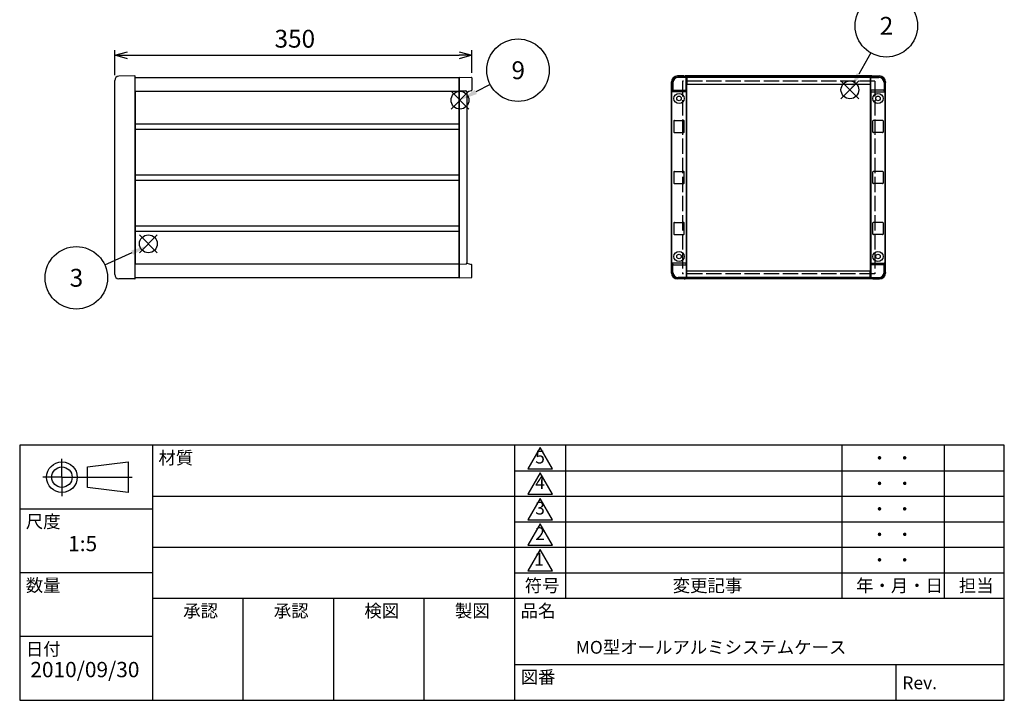
# Model space of a CAD drawing. Extents: x -78 to 2237, y -691 to 1413.
# Drawn here: x 1050 to 2015, y 0 to 667 of the extents above; entities that cross this region are included whole.
import ezdxf
from ezdxf.enums import TextEntityAlignment as Align

# ---------------------------------------------------------------- set-up
doc = ezdxf.new("R2010")
doc.units = 0
doc.header["$LTSCALE"] = 5
doc.linetypes.add('AM_ISO02W050X2', pattern=[3.75, 3, -0.75])
doc.linetypes.add('GEN7A', pattern=[6.875, 4.75, -0.875, 0.375, -0.875])
doc.layers.get('0').update_dxf_attribs({"linetype": 'CONTINUOUS'})
doc.layers.get('DEFPOINTS').update_dxf_attribs({"linetype": 'CONTINUOUS'})
for name, color, linetype in [('7A', 4, 'GEN7A'), ('AM_12', 7, 'CONTINUOUS'), ('AM_5', 3, 'CONTINUOUS'), ('RAHM2', 1, 'CONTINUOUS'), ('上ｶﾊ__', 6, 'CONTINUOUS'), ('下ｶﾊ__', 1, 'CONTINUOUS'), ('ｺ_ﾅ_ﾌ_ﾛｯｸ', 8, 'CONTINUOUS'), ('ｻｲﾄ_ﾌﾚ_ﾑ', 5, 'CONTINUOUS'), ('ﾌﾛﾝﾄﾌﾚ_ﾑ', 3, 'CONTINUOUS'), ('ﾘﾔﾊ_ﾈﾙ0', 2, 'AM_ISO02W050X2'), ('ﾘﾔﾌｨ_ﾄ', 9, 'CONTINUOUS')]:
    doc.layers.add(name, color=color, linetype=linetype)
doc.styles.add('ACISOTS', font='isocp.shx', dxfattribs={"height": 1, "bigfont": 'extfont.shx'})
doc.styles.get("Standard").update_dxf_attribs({"font": 'ISOCP.SHX', "bigfont": 'bigfont.shx'})
doc.dimstyles.get("Standard").update_dxf_attribs({"dimtxt": 2.5, "dimasz": 2.5, "dimexe": 1.25, "dimexo": 0.625, "dimtad": 1, "dimcen": 2.5, "dimazin": 3, "dimtfac": 1, "dimtmove": 0, "dimatfit": 3})

# ---------------------------------------------------------------- blocks, each defined once
blk = doc.blocks.new('*U72')
at = {"layer": 'RAHM2'}
blk.add_text('日付', height=2.5, dxfattribs=at).set_placement((-191.8, 8.8))
blk = doc.blocks.new('*U73')
at = {"layer": 'RAHM2'}
blk.add_text('尺度', height=2.5, dxfattribs=at).set_placement((-191.8, 33.8))
blk = doc.blocks.new('*U74')
at = {"layer": 'RAHM2'}
blk.add_text('数量', height=2.5, dxfattribs=at).set_placement((-191.8, 21.3))
blk = doc.blocks.new('*U76')
at = {"layer": 'RAHM2'}
blk.add_text('材質', height=2.5, dxfattribs=at).set_placement((-165.8, 46.3))
blk = doc.blocks.new('*U78')
at = {"layer": 'RAHM2'}
blk.add_text('承認', height=2.5, dxfattribs=at).set_placement((-160.94, 16.3))
blk = doc.blocks.new('*U79')
at = {"layer": 'RAHM2'}
blk.add_text('承認', height=2.5, dxfattribs=at).set_placement((-143.19, 16.3))
blk = doc.blocks.new('*U80')
at = {"layer": 'RAHM2'}
blk.add_text('検図', height=2.5, dxfattribs=at).set_placement((-125.44, 16.3))
blk = doc.blocks.new('*U81')
at = {"layer": 'RAHM2'}
blk.add_text('製図', height=2.5, dxfattribs=at).set_placement((-107.69, 16.3))
blk = doc.blocks.new('*U82')
at = {"layer": 'RAHM2'}
blk.add_text('Rev.', height=2.5, dxfattribs=at).set_placement((-19.98, 2.18))
blk = doc.blocks.new('*U83')
at = {"layer": 'RAHM2'}
blk.add_text('図番', height=2.5, dxfattribs=at).set_placement((-94.8, 3.3))
blk = doc.blocks.new('*U84')
at = {"layer": 'RAHM2'}
blk.add_text('符号', height=2.5, dxfattribs=at).set_placement((-94, 21.25))
blk = doc.blocks.new('*U85')
at = {"layer": 'RAHM2'}
blk.add_text('品名', height=2.5, dxfattribs=at).set_placement((-94.8, 16.3))
blk = doc.blocks.new('*U86')
at = {"layer": 'RAHM2'}
blk.add_text('変更記事', height=2.5, dxfattribs=at).set_placement((-65, 21.25))
blk = doc.blocks.new('*U87')
at = {"layer": 'RAHM2'}
blk.add_text('・  ・   ', height=2.5, dxfattribs=at).set_placement((-26.17, 31.25))
blk = doc.blocks.new('*U88')
at = {"layer": 'RAHM2'}
blk.add_text('年・月・日', height=2.5, dxfattribs=at).set_placement((-29.06, 21.25))
blk = doc.blocks.new('*U89')
at = {"layer": 'RAHM2'}
blk.add_text('担当', height=2.5, dxfattribs=at).set_placement((-8.91, 21.25))
blk = doc.blocks.new('*U90')
at = {"layer": 'RAHM2'}
blk.add_text('・  ・   ', height=2.5, dxfattribs=at).set_placement((-26.17, 41.25))
blk = doc.blocks.new('*U91')
at = {"layer": 'RAHM2'}
blk.add_text('・  ・   ', height=2.5, dxfattribs=at).set_placement((-26.17, 36.25))
blk = doc.blocks.new('*U92')
at = {"layer": 'RAHM2'}
blk.add_text('・  ・   ', height=2.5, dxfattribs=at).set_placement((-26.17, 46.25))
blk = doc.blocks.new('*U93')
at = {"layer": 'RAHM2'}
blk.add_text('・  ・   ', height=2.5, dxfattribs=at).set_placement((-26.17, 26.25))
blk = doc.blocks.new('TK-TITLE')
for p, q in [((-193, 50), (-193, 0)), ((0, 50), (-193, 50)), ((-167, 50), (-167, 0)), ((-96, 50), (-96, 0)), ((0, 0), (0, 50)), ((-179.72, 45.75), (-171.72, 46.75)), ((-171.72, 46.75), (-171.72, 40.75)), ((-179.72, 41.75), (-179.72, 45.75)), ((-171.72, 40.75), (-179.72, 41.75)), ((-167, 40), (-96, 40)), ((-167, 37.5), (-193, 37.5)), ((-167, 30), (-96, 30)), ((-167, 25), (-193, 25)), ((-167, 20), (-96, 20)), ((-149.25, 20), (-149.25, 0)), ((-131.5, 20), (-131.5, 0)), ((-113.75, 20), (-113.75, 0)), ((-96, 20), (0, 20)), ((-167, 12.5), (-193, 12.5)), ((-96, 7), (0, 7)), ((-21.18, 0), (-21.18, 7)), ((-193, 0), (0, 0))]:
    blk.add_line(p, q)
for radius in [3, 2]:
    blk.add_circle((-184.72, 43.75), radius)
at = {"layer": '7A'}
for q in [(-184.72, 47.32), (-188.44, 43.75), (-170.94, 43.75), (-184.72, 40.04)]:
    blk.add_line((-184.72, 43.75), q, dxfattribs=at)
at = {"layer": 'RAHM2'}
for p, q in [((-91, 49.6), (-93.42, 45.4)), ((-88.58, 45.4), (-91, 49.6)), ((-86, 50), (-86, 20)), ((-31.82, 50), (-31.82, 20)), ((-11.82, 50), (-11.82, 20)), ((-96, 45), (0, 45)), ((-93.42, 45.4), (-88.58, 45.4)), ((-91, 44.6), (-93.42, 40.4)), ((-88.58, 40.4), (-91, 44.6)), ((-96, 40), (0, 40)), ((-93.42, 40.4), (-88.58, 40.4)), ((-91, 39.6), (-93.42, 35.4)), ((-88.58, 35.4), (-91, 39.6)), ((-96, 35), (0, 35)), ((-93.42, 35.4), (-88.58, 35.4)), ((-91, 34.6), (-93.42, 30.4)), ((-88.58, 30.4), (-91, 34.6)), ((-96, 30), (0, 30)), ((-93.42, 30.4), (-88.58, 30.4)), ((-91, 29.6), (-93.42, 25.4)), ((-88.58, 25.4), (-91, 29.6)), ((-93.42, 25.4), (-88.58, 25.4)), ((-96, 25), (0, 25))]:
    blk.add_line(p, q, dxfattribs=at)
at = {"layer": 'ﾌﾛﾝﾄﾌﾚ_ﾑ'}
for name in ['*U76', '*U92', '*U90', '*U91', '*U73', '*U87', '*U93', '*U74', '*U84', '*U86', '*U88', '*U89', '*U78', '*U79', '*U80', '*U81', '*U85', '*U72', '*U83', '*U82']:
    blk.add_blockref(name, (0, 0), dxfattribs=at)
for tag, p, height in [('GEN-TITLE-MAT1', (-148.96, 43.3), 3), ('GEN-TITLE-MAT2', (-148.96, 33.3), 3), ('GEN-TITLE-DES1', (-84.14, 12.83), 3.5), ('GEN-TITLE-DES2', (-84, 9.15), 2.5), ('GEN-TITLE-NR1', (-84, 2), 3), ('GEN-TITLE-NR2', (-8, 1.71), 2.5)]:
    blk.add_attdef(tag, p, '', height=height)
for tag, p in [('GEN-TITLE-SCA', (-177.82, 28.3)), ('GEN-TITLE-QTY', (-175.61, 15.8))]:
    blk.add_attdef(tag, text='', height=3).set_placement(p, align=Align.BOTTOM_RIGHT)
blk.add_attdef('GEN-TITLE-DAT', text='', height=3).set_placement((-180.22, 3.59), align=Align.BOTTOM_CENTER)
at = {"layer": 'RAHM2'}
for s, p in [('5', (-91, 45.65)), ('4', (-91, 40.65)), ('3', (-91, 35.65)), ('2', (-91, 30.65)), ('1', (-91.19, 25.65))]:
    blk.add_text(s, height=2.5, dxfattribs=at).set_placement(p, align=Align.BOTTOM_CENTER)
blk = doc.blocks.new('*S18')
at = {"layer": 'AM_12', "color": 4}
for p, q in [((1854.92, 589.74, -374.38), (1872.42, 607.24, -374.38)), ((1854.92, 607.24, -374.38), (1872.42, 589.74, -374.38))]:
    blk.add_line(p, q, dxfattribs=at)
blk.add_circle((1863.67, 598.49, -374.38), 8.75, dxfattribs=at)
blk = doc.blocks.new('*S19')
at = {"layer": 'AM_12', "color": 4}
for p, q in [((1490.26, 579.64, -374.38), (1472.76, 597.14, -374.38)), ((1490.26, 597.14, -374.38), (1472.76, 579.64, -374.38))]:
    blk.add_line(p, q, dxfattribs=at)
blk.add_circle((1481.51, 588.39, -374.38), 8.75, dxfattribs=at)
blk = doc.blocks.new('*S21')
at = {"layer": 'AM_12', "color": 4}
for p, q in [((1184.85, 438.82, -374.38), (1167.35, 456.32, -374.38)), ((1184.85, 456.32, -374.38), (1167.35, 438.82, -374.38))]:
    blk.add_line(p, q, dxfattribs=at)
blk.add_circle((1176.1, 447.57, -374.38), 8.75, dxfattribs=at)
blk = doc.blocks.new('*U98')
at = {"layer": 'AM_5', "color": 7, "style": 'ACISOTS'}
blk.add_text('3', height=17.5, dxfattribs=at).set_placement((1099, 405.47, -374.38))
blk = doc.blocks.new('*S27')
at = {"layer": 'AM_5'}
blk.add_line((1133.41, 426.8, -374.38), (1160.25, 438.89, -374.38), dxfattribs=at)
at = {"layer": 'AM_5', "color": 3}
blk.add_circle((1105.48, 414.22, -374.38), 30.62, dxfattribs=at)
at = {"layer": 'AM_5'}
blk.add_trace([(1161.19, 436.79, -374.38), (1159.3, 440.99, -374.38), (1176.2, 446.08, -374.38)], dxfattribs=at)
at = {"layer": 'ﾌﾛﾝﾄﾌﾚ_ﾑ'}
blk.add_blockref('*U98', (0, 0), dxfattribs=at)
blk = doc.blocks.new('*U101')
at = {"layer": 'AM_5', "color": 7, "style": 'ACISOTS'}
blk.add_text('2', height=17.5, dxfattribs=at).set_placement((1892.91, 652.51, -374.38))
blk = doc.blocks.new('*S30')
at = {"layer": 'AM_5'}
blk.add_line((1884.21, 634.63, -374.38), (1872.32, 613.71, -374.38), dxfattribs=at)
at = {"layer": 'AM_5', "color": 3}
blk.add_circle((1899.34, 661.26, -374.38), 30.62, dxfattribs=at)
at = {"layer": 'AM_5'}
blk.add_trace([(1870.31, 614.84, -374.38), (1874.32, 612.57, -374.38), (1863.67, 598.49, -374.38)], dxfattribs=at)
at = {"layer": 'ﾌﾛﾝﾄﾌﾚ_ﾑ'}
blk.add_blockref('*U101', (0, 0), dxfattribs=at)
blk = doc.blocks.new('*U108')
at = {"layer": 'AM_5', "color": 7, "style": 'ACISOTS'}
blk.add_text('9', height=17.5, dxfattribs=at).set_placement((1532, 608.99, -374.38))
blk = doc.blocks.new('*S40')
at = {"layer": 'AM_5'}
blk.add_line((1511.2, 603.71, -374.38), (1497.06, 596.42, -374.38), dxfattribs=at)
at = {"layer": 'AM_5', "color": 3}
blk.add_circle((1538.42, 617.74, -374.38), 30.62, dxfattribs=at)
at = {"layer": 'AM_5'}
blk.add_trace([(1496, 598.46, -374.38), (1498.12, 594.37, -374.38), (1481.51, 588.39, -374.38)], dxfattribs=at)
at = {"layer": 'ﾌﾛﾝﾄﾌﾚ_ﾑ'}
blk.add_blockref('*U108', (0, 0), dxfattribs=at)
blk = doc.blocks.new('_OPEN30')
at = {"color": 0, "linetype": 'BYBLOCK'}
for p, q in [((-1, 0.268), (0, 0)), ((0, 0), (-1, -0.268)), ((0, 0), (-1, 0))]:
    blk.add_line(p, q, dxfattribs=at)
blk = doc.blocks.new('*U96')
at = {"layer": 'AM_5', "color": 2}
blk.add_text('350', height=17.5, dxfattribs=at).set_placement((1299.77, 639.88))
blk = doc.blocks.new('*D16')
at = {"layer": 'AM_5'}
for p, q in [((1143.15, 612.8), (1143.15, 637.38)), ((1493.15, 615.15), (1493.15, 637.38)), ((1155.65, 632.38), (1480.65, 632.38))]:
    blk.add_line(p, q, dxfattribs=at)
at = {"layer": 'DEFPOINTS', "color": 0}
for p in [(1493.15, 632.38), (1493.15, 610.15), (1143.15, 607.8)]:
    blk.add_point(p, dxfattribs=at)
at = {"layer": 'AM_5', "xscale": 12.5, "yscale": 12.5, "zscale": 12.5, "rotation": 180}
blk.add_blockref('_OPEN30', (1143.15, 632.38), dxfattribs=at)
at = {"layer": 'AM_5', "xscale": 12.5, "yscale": 12.5, "zscale": 12.5}
blk.add_blockref('_OPEN30', (1493.15, 632.38), dxfattribs=at)
at = {"layer": 'ﾌﾛﾝﾄﾌﾚ_ﾑ'}
blk.add_blockref('*U96', (0, 0), dxfattribs=at)

msp = doc.modelspace()

# ---------------------------------------------------------------- linework, layer by layer
at = {"layer": '上ｶﾊ__'}
for p, q in [((1163.147, 610.696), (1480.647, 610.696)), ((1480.647, 610.696), (1480.647, 597.071)), ((1883.456, 610.696), (1703.69, 610.696)), ((1703.706, 609.696), (1703.956, 609.696)), ((1703.956, 610.696), (1703.956, 603.946)), ((1883.456, 610.696), (1883.456, 603.946)), ((1883.706, 609.696), (1883.456, 609.696)), ((1703.956, 603.946), (1883.456, 603.946))]:
    msp.add_line(p, q, dxfattribs=at)
at = {"layer": '下ｶﾊ__'}
for p, q in [((1480.647, 428.071), (1480.647, 414.446)), ((1703.706, 415.446), (1703.956, 415.446)), ((1703.956, 414.446), (1703.956, 421.196)), ((1703.956, 421.196), (1883.456, 421.196)), ((1883.456, 414.446), (1883.456, 421.196)), ((1883.706, 415.446), (1883.456, 415.446)), ((1163.147, 414.446), (1480.647, 414.446)), ((1883.456, 414.446), (1703.69, 414.446))]:
    msp.add_line(p, q, dxfattribs=at)
at = {"layer": 'ｺ_ﾅ_ﾌ_ﾛｯｸ'}
for p, q in [((1162.847, 612.071), (1147.078, 611.795)), ((1163.147, 413.371), (1163.147, 611.771)), ((1701.206, 612.071), (1694.706, 612.071)), ((1701.206, 611.771), (1701.206, 612.071)), ((1701.206, 611.771), (1702.206, 611.771)), ((1702.206, 611.071), (1702.206, 611.771)), ((1885.206, 611.071), (1885.206, 611.771)), ((1886.206, 611.771), (1885.206, 611.771)), ((1886.206, 611.771), (1886.206, 612.071)), ((1886.206, 612.071), (1892.706, 612.071)), ((1143.147, 417.345), (1143.147, 607.796)), ((1688.706, 419.071), (1688.706, 606.071)), ((1898.706, 419.071), (1898.706, 606.071)), ((1162.847, 413.071), (1147.078, 413.346)), ((1701.206, 413.071), (1694.706, 413.071)), ((1701.206, 413.071), (1701.206, 413.371)), ((1701.206, 413.371), (1702.206, 413.371)), ((1702.206, 413.371), (1702.206, 414.071)), ((1885.206, 413.371), (1885.206, 414.071)), ((1886.206, 413.371), (1885.206, 413.371)), ((1886.206, 413.071), (1886.206, 413.371)), ((1886.206, 413.071), (1892.706, 413.071))]:
    msp.add_line(p, q, dxfattribs=at)
for centre, radius, start, end in [((1147.147, 607.796), 4, 91, 180), ((1162.847, 611.771), 0.3, 360, 90), ((1694.706, 606.071), 6, 90, 180), ((1892.706, 606.071), 6, 0, 90), ((1147.147, 417.345), 4, 180, 269), ((1694.706, 419.071), 6, 180, 270), ((1892.706, 419.071), 6, 270, 0), ((1162.847, 413.371), 0.3, 270, 360)]:
    msp.add_arc(centre, radius, start, end, dxfattribs=at)
at = {"layer": 'ｺ_ﾅ_ﾌ_ﾛｯｸ', "color": 0, "linetype": 'BYBLOCK'}
for p in [(1688.706, 606.071), (1898.706, 606.071), (1688.706, 419.071), (1898.706, 419.071)]:
    msp.add_point(p, dxfattribs=at)
at = {"layer": 'ｻｲﾄ_ﾌﾚ_ﾑ'}
for p, q in [((1163.147, 597.071), (1163.147, 428.071)), ((1163.147, 597.071), (1480.647, 597.071)), ((1480.647, 597.071), (1480.647, 428.071)), ((1163.147, 565.321), (1480.647, 565.321)), ((1163.147, 559.821), (1480.647, 559.821)), ((1163.147, 515.321), (1480.647, 515.321)), ((1163.147, 509.821), (1480.647, 509.821)), ((1163.147, 465.321), (1480.647, 465.321)), ((1163.147, 459.821), (1480.647, 459.821)), ((1163.147, 428.071), (1480.647, 428.071))]:
    msp.add_line(p, q, dxfattribs=at)
at = {"layer": 'ﾌﾛﾝﾄﾌﾚ_ﾑ'}
for p, q in [((1702.206, 612.071), (1702.206, 611.071)), ((1885.206, 612.071), (1702.206, 612.071)), ((1885.206, 610.821), (1702.206, 610.821)), ((1885.206, 612.071), (1885.206, 611.071)), ((1885.206, 414.321), (1702.206, 414.321)), ((1702.206, 413.071), (1702.206, 414.071)), ((1885.206, 413.071), (1702.206, 413.071)), ((1768.706, 413.071), (1728.592, 413.071)), ((1768.706, 414.321), (1729.241, 414.321)), ((1885.206, 413.071), (1885.206, 414.071))]:
    msp.add_line(p, q, dxfattribs=at)
at = {"layer": 'ﾘﾔﾊ_ﾈﾙ0'}
for p, q in [((1887.956, 606.971), (1699.456, 606.971)), ((1699.456, 606.971), (1699.456, 418.171)), ((1887.956, 606.971), (1887.956, 418.171)), ((1887.956, 418.171), (1699.456, 418.171))]:
    msp.add_line(p, q, dxfattribs=at)
at = {"layer": 'ﾘﾔﾌｨ_ﾄ'}
for p, q in [((1480.647, 611.071), (1492.665, 610.651)), ((1480.647, 414.071), (1480.647, 611.071)), ((1493.147, 610.151), (1493.147, 598.24)), ((1703.206, 611.071), (1694.706, 611.071)), ((1702.634, 610.749), (1695.278, 610.749)), ((1703.134, 598.631), (1703.134, 610.249)), ((1703.706, 610.571), (1703.706, 610.571)), ((1703.706, 414.571), (1703.706, 610.571)), ((1883.706, 610.571), (1883.706, 610.571)), ((1883.706, 414.571), (1883.706, 610.571)), ((1884.206, 611.071), (1892.706, 611.071)), ((1884.278, 598.631), (1884.278, 610.249)), ((1884.778, 610.749), (1892.134, 610.749)), ((1689.706, 606.071), (1689.706, 597.071)), ((1690.278, 605.749), (1690.278, 598.631)), ((1897.134, 605.749), (1897.134, 598.631)), ((1897.706, 606.071), (1897.706, 597.071)), ((1480.647, 597.571), (1487.177, 597.376)), ((1488.147, 596.571), (1492.772, 597.755)), ((1488.147, 596.571), (1488.147, 428.765)), ((1688.706, 428.571), (1688.706, 596.571)), ((1689.239, 428.462), (1689.239, 596.679)), ((1689.706, 597.571), (1689.706, 597.571)), ((1702.809, 596.571), (1690.206, 596.571)), ((1690.778, 598.131), (1702.634, 598.131)), ((1703.309, 597.071), (1703.309, 428.071)), ((1884.104, 597.071), (1884.104, 428.071)), ((1884.604, 596.571), (1897.206, 596.571)), ((1896.634, 598.131), (1884.778, 598.131)), ((1897.706, 597.571), (1897.706, 597.571)), ((1898.173, 428.462), (1898.173, 596.679)), ((1898.706, 428.571), (1898.706, 596.571)), ((1691.206, 568.071), (1691.206, 557.071)), ((1691.706, 568.571), (1700.706, 568.571)), ((1701.206, 557.071), (1701.206, 568.071)), ((1886.206, 557.071), (1886.206, 568.071)), ((1895.706, 568.571), (1886.706, 568.571)), ((1896.206, 568.071), (1896.206, 557.071)), ((1691.706, 556.571), (1700.706, 556.571)), ((1895.706, 556.571), (1886.706, 556.571)), ((1691.206, 518.071), (1691.206, 507.071)), ((1691.706, 518.571), (1700.706, 518.571)), ((1701.206, 507.071), (1701.206, 518.071)), ((1886.206, 507.071), (1886.206, 518.071)), ((1895.706, 518.571), (1886.706, 518.571)), ((1896.206, 518.071), (1896.206, 507.071)), ((1691.706, 506.571), (1700.706, 506.571)), ((1895.706, 506.571), (1886.706, 506.571)), ((1691.206, 468.071), (1691.206, 457.071)), ((1691.706, 468.571), (1700.706, 468.571)), ((1701.206, 457.071), (1701.206, 468.071)), ((1886.206, 457.071), (1886.206, 468.071)), ((1895.706, 468.571), (1886.706, 468.571)), ((1896.206, 468.071), (1896.206, 457.071)), ((1691.706, 456.571), (1700.706, 456.571)), ((1895.706, 456.571), (1886.706, 456.571)), ((1480.647, 427.571), (1487.177, 427.766)), ((1488.147, 428.571), (1492.772, 427.386)), ((1493.147, 414.99), (1493.147, 426.902)), ((1689.706, 419.071), (1689.706, 428.071)), ((1689.706, 427.571), (1689.706, 427.571)), ((1702.809, 428.571), (1690.206, 428.571)), ((1690.278, 419.393), (1690.278, 426.511)), ((1690.778, 427.011), (1702.634, 427.011)), ((1703.134, 426.511), (1703.134, 414.893)), ((1884.278, 426.511), (1884.278, 414.893)), ((1884.604, 428.571), (1897.206, 428.571)), ((1896.634, 427.011), (1884.778, 427.011)), ((1897.134, 419.393), (1897.134, 426.511)), ((1897.706, 419.071), (1897.706, 428.071)), ((1897.706, 427.571), (1897.706, 427.571)), ((1480.647, 414.071), (1492.665, 414.49)), ((1703.206, 414.071), (1694.706, 414.071)), ((1702.634, 414.393), (1695.278, 414.393)), ((1703.706, 414.571), (1703.706, 414.571)), ((1883.706, 414.571), (1883.706, 414.571)), ((1884.206, 414.071), (1892.706, 414.071)), ((1884.778, 414.393), (1892.134, 414.393))]:
    msp.add_line(p, q, dxfattribs=at)
for centre, radius in [((1696.206, 590.071), 5), ((1696.206, 590.071), 2.25), ((1891.206, 590.071), 5), ((1891.206, 590.071), 2.25), ((1696.206, 435.071), 5), ((1696.206, 435.071), 2.25), ((1891.206, 435.071), 5), ((1891.206, 435.071), 2.25)]:
    msp.add_circle(centre, radius, dxfattribs=at)
for centre, radius, start, end in [((1492.647, 610.151), 0.5, 360, 88), ((1694.706, 606.071), 5, 90, 180), ((1695.278, 605.749), 5, 90, 180), ((1702.634, 610.249), 0.5, 0, 90), ((1703.206, 610.571), 0.5, 0, 90), ((1884.206, 610.571), 0.5, 90, 180), ((1884.778, 610.249), 0.5, 90, 180), ((1892.134, 605.749), 5, 0, 90), ((1892.706, 606.071), 5, 0, 90), ((1690.778, 598.631), 0.5, 180, 270), ((1702.634, 598.631), 0.5, 270, 0), ((1884.778, 598.631), 0.5, 180, 270), ((1896.634, 598.631), 0.5, 270, 0), ((1487.147, 596.376), 1, 360, 88.290186), ((1492.647, 598.24), 0.5, 284.37, 360), ((1689.706, 596.571), 1, 90, 180), ((1690.239, 596.679), 1, 122.204056, 180), ((1690.206, 597.071), 0.5, 180, 270), ((1702.809, 597.071), 0.5, 270, 0), ((1884.604, 597.071), 0.5, 180, 270), ((1897.206, 597.071), 0.5, 270, 0), ((1897.706, 596.571), 1, 0, 90), ((1897.173, 596.679), 1, 0, 57.795944), ((1691.706, 568.071), 0.5, 90, 180), ((1700.706, 568.071), 0.5, 360, 90), ((1886.706, 568.071), 0.5, 90, 180), ((1895.706, 568.071), 0.5, 0, 90), ((1691.706, 557.071), 0.5, 180, 270), ((1700.706, 557.071), 0.5, 270, 360), ((1886.706, 557.071), 0.5, 180, 270), ((1895.706, 557.071), 0.5, 270, 0), ((1691.706, 518.071), 0.5, 90, 180), ((1700.706, 518.071), 0.5, 0, 90), ((1886.706, 518.071), 0.5, 90, 180), ((1895.706, 518.071), 0.5, 0, 90), ((1691.706, 507.071), 0.5, 180, 270), ((1700.706, 507.071), 0.5, 270, 360), ((1886.706, 507.071), 0.5, 180, 270), ((1895.706, 507.071), 0.5, 270, 0), ((1691.706, 468.071), 0.5, 90, 180), ((1700.706, 468.071), 0.5, 360, 90), ((1886.706, 468.071), 0.5, 90, 180), ((1895.706, 468.071), 0.5, 0, 90), ((1691.706, 457.071), 0.5, 180, 270), ((1700.706, 457.071), 0.5, 270, 360), ((1886.706, 457.071), 0.5, 180, 270), ((1895.706, 457.071), 0.5, 270, 0), ((1487.147, 428.765), 1, 271.709814, 0), ((1492.647, 426.902), 0.5, 0, 75.63), ((1689.706, 428.571), 1, 180, 270), ((1690.239, 428.462), 1, 180, 237.795944), ((1690.206, 428.071), 0.5, 90, 180), ((1690.778, 426.511), 0.5, 90, 180), ((1702.634, 426.511), 0.5, 360, 90), ((1702.809, 428.071), 0.5, 360, 90), ((1884.604, 428.071), 0.5, 90, 180), ((1884.778, 426.511), 0.5, 90, 180), ((1896.634, 426.511), 0.5, 0, 90), ((1897.206, 428.071), 0.5, 0, 90), ((1897.706, 428.571), 1, 270, 0), ((1897.173, 428.462), 1, 302.204056, 0), ((1492.647, 414.99), 0.5, 272, 0), ((1694.706, 419.071), 5, 180, 270), ((1695.278, 419.393), 5, 180, 270), ((1892.134, 419.393), 5, 270, 0), ((1892.706, 419.071), 5, 270, 0), ((1702.634, 414.893), 0.5, 270, 360), ((1703.206, 414.571), 0.5, 270, 360), ((1884.206, 414.571), 0.5, 180, 270), ((1884.778, 414.893), 0.5, 180, 270)]:
    msp.add_arc(centre, radius, start, end, dxfattribs=at)

# ---------------------------------------------------------------- block references
at = {"xscale": 5, "yscale": 5, "zscale": 5}
msp.add_blockref('TK-TITLE', (2015, 0), dxfattribs=at).add_auto_attribs({'GEN-TITLE-DAT': '2010/09/30', 'GEN-TITLE-SCA': '1:5', 'GEN-TITLE-DES2': 'MO型オールアルミシステムケース'})
at = {"layer": 'AM_12'}
for name in ['*S18', '*S19', '*S21']:
    msp.add_blockref(name, (0, 0), dxfattribs=at)
at = {"layer": 'AM_5'}
for name in ['*S30', '*S40', '*S27']:
    msp.add_blockref(name, (0, 0), dxfattribs=at)

# ---------------------------------------------------------------- dimensions: what is measured, and where the dimension line sits
dim = msp.add_linear_dim(base=(1493.147, 632.382), p1=(1143.147, 607.796), p2=(1493.147, 610.151), dimstyle='Standard', override={"dimscale": 5}, dxfattribs=at)
dim.commit()
dim.dimension.update_dxf_attribs({"geometry": '*D16', "text_midpoint": (1318.147, 648.632)})

doc.saveas('drawing.dxf')
